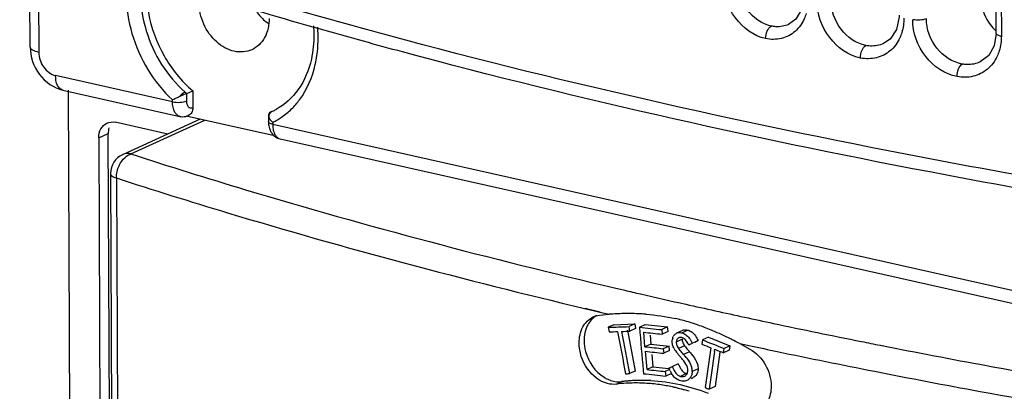
# Model space of a CAD drawing. Extents: x 0 to 4200, y 0 to 2927.
# Drawn here: x 2982 to 3030, y 2169 to 2188 of the extents above; entities that cross this region are included whole.
import ezdxf

# ---------------------------------------------------------------- set-up
doc = ezdxf.new("R2010")
doc.units = 0
doc.header["$LTSCALE"] = 5
doc.header["$MEASUREMENT"] = 0
doc.layers.get('0').update_dxf_attribs({"linetype": 'CONTINUOUS'})

msp = doc.modelspace()

# ---------------------------------------------------------------- linework, layer by layer
at = {"color": 7, "linetype": 'Continuous'}
for p, q in [((3029.233, 2186.929), (3028.499, 2355.456)), ((3028.749, 2355.318), (3029.484, 2186.791)), ((2982.094, 2186.265), (2981.581, 2303.82)), ((2982.003, 2303.302), (2982.514, 2186.006)), ((3019.105, 2187.371), (3019.102, 2187.369)), ((3029.233, 2186.928), (3029.233, 2186.929)), ((3023.739, 2186.435), (3023.736, 2186.433)), ((2989.037, 2183.596), (2983.333, 2184.876)), ((2983.694, 2184.164), (2989.398, 2182.884)), ((2984.082, 2156.398), (2983.961, 2184.165)), ((2989.733, 2184), (2990.023, 2184.132)), ((2989.734, 2183.637), (2989.733, 2184)), ((2990.023, 2184.132), (2990.026, 2183.295)), ((2989.037, 2183.596), (2989.037, 2183.686)), ((2994.009, 2181.929), (2989.71, 2182.893)), ((2993.715, 2182.94), (2993.716, 2182.629)), ((2993.807, 2183.086), (2993.924, 2183.139)), ((2993.882, 2183.118), (2993.925, 2183.137)), ((2988.809, 2182.021), (2986.247, 2182.595)), ((2990.39, 2182.74), (2986.6, 2181.016)), ((2987.01, 2181.053), (2990.61, 2182.691)), ((2993.926, 2182.589), (2993.926, 2182.5)), ((2993.926, 2182.5), (3041.188, 2171.898)), ((2985.436, 2181.831), (2985.9, 2182.042)), ((2985.436, 2181.831), (2985.544, 2157.017)), ((2986.008, 2157.228), (2985.9, 2182.042)), ((2994.287, 2181.788), (3041.549, 2171.185)), ((2986.014, 2180.102), (2986.13, 2153.582)), ((2986.299, 2179.879), (2986.414, 2153.36)), ((3010.614, 2174.52), (3011.107, 2174.404)), ((3009.148, 2173.519), (3009.361, 2173.468)), ((3009.169, 2173.528), (3009.907, 2173.345)), ((3009.361, 2173.468), (3009.633, 2173.404)), ((3009.633, 2173.404), (3009.898, 2173.341)), ((3009.868, 2173.187), (3010.352, 2173.235)), ((3009.898, 2173.341), (3010.352, 2173.235)), ((3010.569, 2172.72), (3010.302, 2172.598)), ((3010.569, 2172.72), (3011.597, 2172.76)), ((3011.597, 2172.76), (3011.318, 2172.633)), ((3011.597, 2172.76), (3011.639, 2172.539)), ((3011.821, 2172.603), (3012.105, 2172.732)), ((3012.105, 2172.732), (3013.2, 2172.616)), ((3010.302, 2172.598), (3010.343, 2172.377)), ((3010.757, 2172.391), (3010.774, 2172.302)), ((3011.234, 2172.452), (3011.614, 2170.467)), ((3011.342, 2172.501), (3011.318, 2172.633)), ((3011.359, 2172.412), (3011.342, 2172.501)), ((3011.639, 2172.539), (3011.359, 2172.412)), ((3012.094, 2171.651), (3012.03, 2172.359)), ((3013.2, 2172.616), (3012.911, 2172.484)), ((3012.911, 2172.484), (3012.931, 2172.261)), ((3013.22, 2172.392), (3012.931, 2172.261)), ((3013.22, 2172.392), (3013.2, 2172.616)), ((3013.928, 2172.438), (3013.638, 2172.306)), ((3014.196, 2172.455), (3013.906, 2172.323)), ((3012.379, 2171.78), (3012.094, 2171.651)), ((3012.341, 2172.208), (3012.379, 2171.78)), ((3012.379, 2171.78), (3013.276, 2171.685)), ((3013.912, 2172.013), (3013.623, 2171.881)), ((3014.404, 2171.823), (3014.692, 2171.954)), ((3014.692, 2171.954), (3014.531, 2171.859)), ((3014.901, 2171.988), (3014.872, 2171.778)), ((3015.187, 2172.118), (3014.901, 2171.988)), ((3015.187, 2172.118), (3016.237, 2171.688)), ((3016.716, 2171.807), (3017.216, 2171.539)), ((3016.716, 2171.807), (3017.24, 2171.695)), ((3012.193, 2170.54), (3012.114, 2171.428)), ((3012.424, 2171.279), (3012.479, 2170.67)), ((3013.276, 2171.685), (3012.986, 2171.553)), ((3012.986, 2171.553), (3013.006, 2171.331)), ((3013.296, 2171.463), (3013.006, 2171.331)), ((3013.296, 2171.463), (3013.276, 2171.685)), ((3014.026, 2171.691), (3013.737, 2171.56)), ((3014.27, 2171.402), (3013.98, 2171.271)), ((3015.485, 2171.414), (3015.5, 2171.525)), ((3015.744, 2171.378), (3015.514, 2169.709)), ((3015.931, 2171.352), (3015.96, 2171.562)), ((3016.208, 2171.478), (3015.931, 2171.352)), ((3016.237, 2171.688), (3015.96, 2171.562)), ((3016.237, 2171.688), (3016.208, 2171.478)), ((3023.574, 2171.723), (3023.982, 2171.642)), ((3023.582, 2171.727), (3023.982, 2171.642)), ((3013.721, 2170.814), (3013.431, 2170.682)), ((3013.554, 2170.744), (3013.721, 2170.814)), ((3011.614, 2170.467), (3011.335, 2170.34)), ((3012.009, 2170.502), (3012.023, 2170.337)), ((3012.479, 2170.67), (3012.193, 2170.54)), ((3012.479, 2170.67), (3013.261, 2170.586)), ((3013.298, 2170.539), (3013.086, 2170.443)), ((3013.086, 2170.443), (3013.106, 2170.219)), ((3013.396, 2170.351), (3013.106, 2170.219)), ((3013.264, 2170.612), (3013.313, 2170.634)), ((3014.111, 2170.339), (3013.821, 2170.207)), ((3014.687, 2170.571), (3014.399, 2170.44)), ((3010.7, 2169.824), (3010.972, 2169.948)), ((3014.364, 2170.107), (3014.423, 2170.134)), ((3015.049, 2169.773), (3015.034, 2169.659)), ((3015.514, 2169.709), (3015.23, 2169.58))]:
    msp.add_line(p, q, dxfattribs=at)
for points in [[(3019.837, 2188.743), (3019.73, 2188.09), (3019.448, 2187.62), (3019.105, 2187.371)], [(3024.491, 2187.815), (3024.49, 2187.733), (3024.368, 2187.127), (3024.054, 2186.65), (3023.739, 2186.435)], [(3029.233, 2186.929), (3029.141, 2186.329), (3028.877, 2185.856), (3028.458, 2185.537)]]:
    msp.add_lwpolyline(points, dxfattribs=at)
for centre, radius, start, end in [((3030.852, 2188.78), 2.38, 216.5724, 226.6288), ((3029.661, 2187.772), 0.997, 257.3976, 259.7486), ((2990.921, 2185.5), 1.912, 228.6192, 231.6435), ((2992.788, 2185.615), 2.727, 291.9934, 292.8105), ((2992.707, 2185.806), 2.934, 292.8135, 293.6083), ((2992.723, 2185.777), 2.901, 294.4684, 298.1207), ((2992.399, 2185.706), 3.471, 300.5294, 304.3854), ((2992.334, 2185.797), 3.583, 304.4286, 314.6132), ((2992.432, 2185.649), 3.405, 296.0174, 299.2349), ((2992.418, 2185.675), 3.434, 299.2324, 300.5242), ((2987.014, 2180.106), 1, 114.4638, 180.2498), ((3090.797, 2515.852), 350.624, 256.86293, 256.99139), ((3092.134, 2521.658), 356.582, 256.99205, 257.3571), ((3094.391, 2531.733), 366.906, 257.35758, 257.8153), ((3011.262, 2160.814), 12.454, 90.9329, 94.1953), ((3011.254, 2161.473), 11.795, 86.9498, 90.9475), ((3011.284, 2162.11), 11.158, 85.5435, 86.9282), ((3011.464, 2163.556), 9.7, 76.5218, 77.3555), ((3011.452, 2163.504), 9.752, 75.9662, 76.5221), ((3011.404, 2163.319), 9.944, 72.3577, 75.9553), ((3011.284, 2162.94), 10.342, 71.2617, 72.3639), ((3010.898, 2161.831), 11.516, 67.8417, 71.2137), ((3013.793, 2171.962), 0.377, 100.9005, 114.1972), ((3014.078, 2172.107), 0.363, 102.5116, 114.4283), ((3010.37, 2160.505), 12.942, 67.4406, 67.8914), ((3009.947, 2159.494), 14.038, 66.154, 67.4284), ((3008.911, 2157.159), 16.594, 64.6313, 66.141), ((3013.911, 2171.933), 0.487, 162.586, 171.4405), ((3013.815, 2171.972), 0.382, 142.0458, 152.9476), ((3007.306, 2153.764), 20.349, 63.8791, 64.6455), ((3005.578, 2150.233), 24.279, 63.4317, 63.8855), ((3002.849, 2144.787), 30.371, 62.8302, 63.4226), ((3100.562, 2561.206), 397.02, 258.68336, 258.81874), ((3010.258, 2168.033), 4.933, 39.4508, 41.017), ((3046.136, 2199.174), 42.27, 220.8973, 221.0728), ((3096.71, 2543.871), 380.566, 257.94675, 258.14709), ((3098.852, 2554.117), 391.033, 258.14829, 258.85869), ((3006.06, 2164.594), 10.164, 39.861, 40.3374), ((3010.351, 2168.174), 4.576, 38.6124, 39.8788), ((3011.477, 2169.039), 3.353, 37.6265, 39.4208), ((3014.684, 2171.121), 1.506, 205.3249, 210.8462), ((3014.89, 2171.234), 1.559, 203.436, 206.0445), ((3014.693, 2171.139), 1.341, 206.0992, 209.0129), ((3013.56, 2170.432), 0.839, 6.1053, 17.2437), ((3013.551, 2170.43), 0.848, 0.6874, 6.1701), ((3011.633, 2162.353), 7.53, 93.4404, 97.1244), ((3010.83, 2171.052), 1.113, 271.5279, 277.3358), ((3011.939, 2162.468), 7.542, 95.95, 97.3653), ((3011.948, 2162.382), 7.629, 94.5387, 95.95), ((3011.645, 2162.175), 7.708, 92.0359, 93.4488), ((3011.956, 2162.273), 7.738, 92.4381, 94.537), ((3011.652, 2161.899), 7.984, 86.8403, 92.0115), ((3011.964, 2162.033), 7.978, 87.0325, 92.4203), ((3011.625, 2161.417), 8.467, 81.9874, 86.8381), ((3011.555, 2160.916), 8.973, 77.9175, 81.9912), ((3011.499, 2160.64), 9.254, 77.356, 77.9353), ((3011.471, 2160.516), 9.382, 76.0344, 77.3542), ((3011.435, 2160.373), 9.528, 75.2555, 76.0358), ((3011.405, 2160.258), 9.647, 74.3266, 75.2552), ((3011.361, 2160.101), 9.81, 72.8922, 74.3253)]:
    msp.add_arc(centre, radius, start, end, dxfattribs=at)
for centre, major_axis, ratio, start_param, end_param in [((3129.44, 2225.459), (199.721, 37.201), 0.189958, -2.244865, -2.238548), ((3129.441, 2225.236), (199.721, 37.184), 0.190023, 4.038578, 4.041154), ((3129.506, 2210.306), (-162.507, 871.71), 0.139508, 1.58839, 1.59065), ((3129.441, 2225.238), (199.72, 37.312), 0.189531, 4.042296, 4.044862), ((3129.502, 2211.334), (-162.507, 871.71), 0.139508, -4.693723, -4.691362), ((3129.527, 2205.502), (-168.505, 1904.551), 0.062843, 1.582511, 1.583614), ((3129.441, 2225.163), (199.876, 17.686), 0.263308, -2.223055, -2.216331), ((3129.442, 2224.942), (199.876, 17.673), 0.263354, 4.061432, 4.066984), ((3129.446, 2224.041), (199.45, 109.426), 0.050444, 2.157661, 2.158653), ((3129.442, 2225.076), (199.776, -28.596), 0.40155, 4.1602, 4.162824), ((3129.441, 2225.297), (199.778, -28.535), 0.401411, -2.122948, -2.116511), ((3129.445, 2224.24), (199.876, 17.675), 0.263347, -2.221383, -2.215879), ((3129.446, 2224.02), (199.876, 17.675), 0.263347, -2.221267, -2.215762), ((3129.5, 2211.807), (164.401, 1147.722), 0.092689, 1.619105, 1.620701), ((3129.506, 2210.354), (164.401, 1147.722), 0.092689, -4.665181, -4.663582), ((3129.442, 2225.075), (199.778, -28.503), 0.401338, 4.163801, 4.166418), ((3129.45, 2223.162), (199.722, 36.996), 0.190748, -2.239621, -2.238448), ((3129.451, 2222.918), (199.876, 17.687), 0.263302, -2.221866, -2.21519), ((3129.45, 2223.139), (199.876, 17.675), 0.263347, -2.220799, -2.215294), ((3129.449, 2223.462), (199.624, 85.687), 0.015568, -2.198671, -2.197643), ((3129.451, 2223.017), (199.779, -28.471), 0.401265, -2.122353, -2.121155)]:
    msp.add_ellipse(centre, major_axis=major_axis, ratio=ratio, start_param=start_param, end_param=end_param, dxfattribs=at)
for points, knots in [([(2988.623, 2191.821), (2988.236, 2191.314), (2987.708, 2190.013), (2987.75, 2187.877), (2988.515, 2185.787), (2989.465, 2184.607), (2990.023, 2184.132)], [0, 0, 0, 0, 0.225816, 0.476517, 0.740822, 1, 1, 1, 1]), ([(2987.022, 2190.546), (2986.663, 2189.395), (2986.769, 2186.767), (2988.111, 2184.549), (2989.037, 2183.686)], [0, 0, 0, 0, 0.488012, 1, 1, 1, 1]), ([(2987.698, 2190.438), (2987.362, 2189.361), (2987.479, 2186.902), (2988.772, 2184.846), (2989.657, 2184.066)], [0, 0, 0, 0, 0.488814, 1, 1, 1, 1]), ([(3018.259, 2187.285), (3017.794, 2187.382), (3016.928, 2188.027), (3016.593, 2189.023), (3016.591, 2189.531)], [0, 0, 0, 0, 0.483237, 1, 1, 1, 1]), ([(3017.983, 2186.677), (3017.402, 2186.8), (3016.321, 2187.61), (3015.902, 2188.854), (3015.899, 2189.489)], [0, 0, 0, 0, 0.483217, 1, 1, 1, 1]), ([(3000.423, 2186.597), (2999.783, 2186.768), (2997.261, 2187.449), (2994.748, 2188.164), (2992.877, 2188.717)], [0, 0, 0, 0, 0.253513, 1, 1, 1, 1]), ([(3022.873, 2186.34), (3022.401, 2186.431), (3021.515, 2187.058), (3021.166, 2188.059), (3021.164, 2188.567)], [0, 0, 0, 0, 0.486025, 1, 1, 1, 1]), ([(3028.439, 2188.833), (3028.44, 2188.705), (3028.488, 2188.183), (3028.705, 2187.678), (3028.94, 2187.362)], [0, 0, 0, 0, 0.24529, 1, 1, 1, 1]), ([(2992.91, 2186.136), (2992.65, 2186.017), (2991.989, 2185.974), (2991.119, 2186.484), (2990.5, 2187.352), (2990.331, 2188.073), (2990.329, 2188.431)], [0, 0, 0, 0, 0.21576, 0.460192, 0.730117, 1, 1, 1, 1]), ([(3000.268, 2186.024), (2999.63, 2186.195), (2997.119, 2186.879), (2994.616, 2187.595), (2992.754, 2188.15)], [0, 0, 0, 0, 0.253513, 1, 1, 1, 1]), ([(3022.608, 2185.73), (3022.02, 2185.846), (3020.92, 2186.638), (3020.487, 2187.888), (3020.485, 2188.523)], [0, 0, 0, 0, 0.485827, 1, 1, 1, 1]), ([(2993.752, 2187.663), (2993.753, 2187.341), (2993.633, 2186.717), (2993.169, 2186.254), (2992.91, 2186.136)], [0, 0, 0, 0, 0.53103, 1, 1, 1, 1]), ([(2993.156, 2187.967), (2993.195, 2187.913), (2993.356, 2187.707), (2993.55, 2187.527), (2993.708, 2187.414)], [0, 0, 0, 0, 0.256258, 1, 1, 1, 1]), ([(3019.962, 2187.9), (3019.936, 2187.813), (3019.816, 2187.49), (3019.611, 2187.194), (3019.419, 2187.027)], [0, 0, 0, 0, 0.261687, 1, 1, 1, 1]), ([(3025.826, 2187.644), (3025.73, 2187.6), (3025.501, 2187.568), (3025.276, 2187.575), (3025.158, 2187.597)], [0, 0, 0, 0, 0.468735, 1, 1, 1, 1]), ([(3027.322, 2184.822), (3026.726, 2184.933), (3025.607, 2185.707), (3025.161, 2186.963), (3025.158, 2187.597)], [0, 0, 0, 0, 0.488619, 1, 1, 1, 1]), ([(3027.575, 2185.435), (3027.097, 2185.52), (3026.191, 2186.128), (3025.828, 2187.136), (3025.826, 2187.644)], [0, 0, 0, 0, 0.488671, 1, 1, 1, 1]), ([(2995.919, 2187.294), (2995.929, 2187.154), (2995.952, 2186.615), (2995.9, 2186.071), (2995.813, 2185.679)], [0, 0, 0, 0, 0.258414, 1, 1, 1, 1]), ([(2996.007, 2185.417), (2996.039, 2185.562), (2996.149, 2186.162), (2996.162, 2186.78), (2996.124, 2187.24)], [0, 0, 0, 0, 0.243078, 1, 1, 1, 1]), ([(3017.983, 2186.677), (3017.982, 2186.805), (3018.03, 2187.031), (3018.168, 2187.241), (3018.259, 2187.285)], [0, 0, 0, 0, 0.556317, 1, 1, 1, 1]), ([(3019.102, 2187.369), (3018.91, 2187.282), (3018.614, 2187.232), (3018.332, 2187.27), (3018.259, 2187.285)], [0, 0, 0, 0, 0.741341, 1, 1, 1, 1]), ([(3019.419, 2187.027), (3019.231, 2186.864), (3018.76, 2186.624), (3018.235, 2186.624), (3017.983, 2186.677)], [0, 0, 0, 0, 0.491286, 1, 1, 1, 1]), ([(3024.626, 2186.97), (3024.599, 2186.882), (3024.474, 2186.551), (3024.259, 2186.25), (3024.059, 2186.082)], [0, 0, 0, 0, 0.260735, 1, 1, 1, 1]), ([(3029.444, 2186.799), (3029.387, 2186.812), (3029.306, 2186.83), (3029.234, 2186.9), (3029.233, 2186.928)], [0, 0, 0, 0, 0.678896, 1, 1, 1, 1]), ([(2982.094, 2186.265), (2982.096, 2185.795), (2982.411, 2184.847), (2983.245, 2184.265), (2983.694, 2184.164)], [0, 0, 0, 0, 0.505559, 1, 1, 1, 1]), ([(2982.514, 2186.006), (2982.407, 2186.03), (2982.248, 2186.068), (2982.094, 2186.204), (2982.094, 2186.265)], [0, 0, 0, 0, 0.641198, 1, 1, 1, 1]), ([(3036.98, 2178.876), (3033.764, 2179.401), (3021.492, 2181.542), (3009.31, 2184.226), (3000.423, 2186.597)], [0, 0, 0, 0, 0.261624, 1, 1, 1, 1]), ([(3022.608, 2185.73), (3022.608, 2185.857), (3022.653, 2186.081), (3022.784, 2186.294), (3022.873, 2186.34)], [0, 0, 0, 0, 0.559469, 1, 1, 1, 1]), ([(3023.736, 2186.433), (3023.539, 2186.343), (3023.237, 2186.29), (3022.947, 2186.326), (3022.873, 2186.34)], [0, 0, 0, 0, 0.741896, 1, 1, 1, 1]), ([(2982.514, 2186.006), (2982.515, 2185.752), (2982.679, 2185.257), (2983.103, 2184.927), (2983.333, 2184.876)], [0, 0, 0, 0, 0.519166, 1, 1, 1, 1]), ([(2995.813, 2185.679), (2995.696, 2185.152), (2995.304, 2184.172), (2994.518, 2183.447), (2994.091, 2183.219)], [0, 0, 0, 0, 0.527348, 1, 1, 1, 1]), ([(3036.321, 2178.334), (3033.149, 2178.858), (3021.046, 2180.996), (3009.032, 2183.668), (3000.268, 2186.024)], [0, 0, 0, 0, 0.261572, 1, 1, 1, 1]), ([(3024.059, 2186.082), (3023.867, 2185.92), (3023.392, 2185.683), (3022.863, 2185.679), (3022.608, 2185.73)], [0, 0, 0, 0, 0.491021, 1, 1, 1, 1]), ([(3029.38, 2186.079), (3029.352, 2185.989), (3029.222, 2185.649), (3028.994, 2185.345), (3028.785, 2185.174)], [0, 0, 0, 0, 0.259291, 1, 1, 1, 1]), ([(2994.85, 2183.247), (2994.991, 2183.386), (2995.533, 2184.013), (2995.868, 2184.805), (2996.007, 2185.417)], [0, 0, 0, 0, 0.239716, 1, 1, 1, 1]), ([(3027.322, 2184.822), (3027.321, 2184.95), (3027.364, 2185.172), (3027.488, 2185.387), (3027.575, 2185.435)], [0, 0, 0, 0, 0.562624, 1, 1, 1, 1]), ([(3028.458, 2185.537), (3028.256, 2185.445), (3027.948, 2185.389), (3027.651, 2185.421), (3027.575, 2185.435)], [0, 0, 0, 0, 0.742438, 1, 1, 1, 1]), ([(2983.694, 2184.164), (2983.58, 2184.189), (2983.364, 2184.427), (2983.334, 2184.712), (2983.333, 2184.876)], [0, 0, 0, 0, 0.414902, 1, 1, 1, 1]), ([(3028.785, 2185.174), (3028.59, 2185.014), (3028.111, 2184.777), (3027.579, 2184.774), (3027.322, 2184.822)], [0, 0, 0, 0, 0.490862, 1, 1, 1, 1]), ([(2989.36, 2183.83), (2989.331, 2183.816), (2989.224, 2183.768), (2989.116, 2183.72), (2989.037, 2183.686)], [0, 0, 0, 0, 0.270399, 1, 1, 1, 1]), ([(2989.657, 2184.066), (2989.634, 2184.055), (2989.523, 2183.991), (2989.429, 2183.904), (2989.36, 2183.83)], [0, 0, 0, 0, 0.204672, 1, 1, 1, 1]), ([(2989.733, 2184), (2989.707, 2183.988), (2989.584, 2183.93), (2989.459, 2183.874), (2989.36, 2183.83)], [0, 0, 0, 0, 0.204997, 1, 1, 1, 1]), ([(2989.037, 2183.596), (2989.159, 2183.569), (2989.395, 2183.559), (2989.634, 2183.591), (2989.734, 2183.637)], [0, 0, 0, 0, 0.530427, 1, 1, 1, 1]), ([(2989.244, 2182.968), (2989.21, 2183), (2989.073, 2183.181), (2989.038, 2183.419), (2989.037, 2183.596)], [0, 0, 0, 0, 0.207588, 1, 1, 1, 1]), ([(2989.838, 2183.323), (2989.826, 2183.334), (2989.777, 2183.392), (2989.753, 2183.468), (2989.743, 2183.527)], [0, 0, 0, 0, 0.216947, 1, 1, 1, 1]), ([(2990.026, 2183.295), (2990.027, 2183.218), (2989.998, 2183.07), (2989.888, 2182.959), (2989.826, 2182.931)], [0, 0, 0, 0, 0.530891, 1, 1, 1, 1]), ([(2993.719, 2182.983), (2993.718, 2182.976), (2993.715, 2182.962), (2993.715, 2182.947), (2993.715, 2182.94)], [0, 0, 0, 0, 0.492035, 1, 1, 1, 1]), ([(2985.436, 2181.831), (2985.436, 2181.984), (2985.493, 2182.282), (2985.714, 2182.502), (2985.837, 2182.559)], [0, 0, 0, 0, 0.530949, 1, 1, 1, 1]), ([(2993.716, 2182.629), (2993.716, 2182.562), (2993.735, 2182.306), (2993.861, 2182.049), (2994.007, 2181.926)], [0, 0, 0, 0, 0.259122, 1, 1, 1, 1]), ([(2993.926, 2182.5), (2993.873, 2182.512), (2993.793, 2182.531), (2993.716, 2182.599), (2993.716, 2182.629)], [0, 0, 0, 0, 0.640759, 1, 1, 1, 1]), ([(2993.947, 2182.265), (2993.953, 2182.228), (2993.983, 2182.101), (2994.039, 2181.976), (2994.101, 2181.904)], [0, 0, 0, 0, 0.280452, 1, 1, 1, 1]), ([(2986.433, 2180.479), (2986.455, 2180.526), (2986.546, 2180.697), (2986.675, 2180.851), (2986.789, 2180.937)], [0, 0, 0, 0, 0.264485, 1, 1, 1, 1]), ([(2987.01, 2181.053), (2988.867, 2180.45), (2996.663, 2178.02), (3004.566, 2175.94), (3010.614, 2174.52)], [0, 0, 0, 0, 0.239095, 1, 1, 1, 1]), ([(2986.014, 2180.102), (2986.015, 2180.08), (2986.061, 2179.957), (2986.2, 2179.911), (2986.299, 2179.879)], [0, 0, 0, 0, 0.17138, 1, 1, 1, 1]), ([(2986.299, 2179.879), (2988.099, 2179.294), (2995.648, 2176.937), (3003.297, 2174.909), (3009.148, 2173.519)], [0, 0, 0, 0, 0.23943, 1, 1, 1, 1]), ([(3008.882, 2171.837), (3008.881, 2172.104), (3008.977, 2172.62), (3009.357, 2173.007), (3009.57, 2173.104)], [0, 0, 0, 0, 0.533642, 1, 1, 1, 1]), ([(3009.302, 2172.716), (3009.272, 2172.66), (3009.164, 2172.418), (3009.123, 2172.148), (3009.124, 2171.947)], [0, 0, 0, 0, 0.238798, 1, 1, 1, 1]), ([(3016.95, 2173.092), (3017.421, 2172.99), (3019.32, 2172.584), (3021.223, 2172.192), (3022.654, 2171.906)], [0, 0, 0, 0, 0.248155, 1, 1, 1, 1]), ([(3010.268, 2169.854), (3009.875, 2169.953), (3009.158, 2170.541), (3008.884, 2171.396), (3008.882, 2171.837)], [0, 0, 0, 0, 0.479536, 1, 1, 1, 1]), ([(3009.124, 2171.947), (3009.125, 2171.771), (3009.219, 2171.082), (3009.657, 2170.433), (3010.098, 2170.161)], [0, 0, 0, 0, 0.253261, 1, 1, 1, 1]), ([(3013.63, 2171.944), (3013.628, 2171.933), (3013.625, 2171.913), (3013.623, 2171.891), (3013.623, 2171.881)], [0, 0, 0, 0, 0.495298, 1, 1, 1, 1]), ([(3017.216, 2171.539), (3017.526, 2171.366), (3018.045, 2170.819), (3018.251, 2170.097), (3018.253, 2169.735)], [0, 0, 0, 0, 0.494438, 1, 1, 1, 1]), ([(3023.982, 2171.642), (3025.677, 2171.309), (3032.616, 2169.992), (3039.587, 2168.849), (3044.865, 2168.075)], [0, 0, 0, 0, 0.244584, 1, 1, 1, 1]), ([(3014.687, 2170.571), (3014.685, 2170.534), (3014.674, 2170.397), (3014.601, 2170.265), (3014.525, 2170.2)], [0, 0, 0, 0, 0.272508, 1, 1, 1, 1]), ([(3023.293, 2170.453), (3025.009, 2170.115), (3032.037, 2168.778), (3039.098, 2167.62), (3044.444, 2166.835)], [0, 0, 0, 0, 0.244538, 1, 1, 1, 1]), ([(3010.098, 2170.161), (3010.158, 2170.124), (3010.392, 2169.998), (3010.663, 2169.934), (3010.859, 2169.94)], [0, 0, 0, 0, 0.264413, 1, 1, 1, 1]), ([(3013.758, 2170.231), (3013.769, 2170.226), (3013.789, 2170.217), (3013.811, 2170.21), (3013.821, 2170.207)], [0, 0, 0, 0, 0.504148, 1, 1, 1, 1]), ([(3018.253, 2169.735), (3018.254, 2169.466), (3018.15, 2168.941), (3017.757, 2168.555), (3017.538, 2168.456)], [0, 0, 0, 0, 0.528255, 1, 1, 1, 1])]:
    msp.add_open_spline(points, degree=3, knots=knots, dxfattribs=at)
for points in [[(3024.73, 2187.68), (3024.731, 2187.441), (3024.697, 2187.198), (3024.626, 2186.97)], [(3029.484, 2186.791), (3029.485, 2186.551), (3029.452, 2186.308), (3029.38, 2186.079)], [(2989.743, 2183.527), (2989.737, 2183.563), (2989.735, 2183.6), (2989.734, 2183.637)], [(2989.877, 2183.295), (2989.863, 2183.302), (2989.85, 2183.312), (2989.838, 2183.323)], [(2990.026, 2183.295), (2989.981, 2183.275), (2989.921, 2183.272), (2989.877, 2183.295)], [(2989.398, 2182.884), (2989.341, 2182.897), (2989.287, 2182.928), (2989.244, 2182.968)], [(2989.398, 2182.884), (2989.49, 2182.864), (2989.59, 2182.864), (2989.682, 2182.884)], [(2989.682, 2182.884), (2989.732, 2182.894), (2989.78, 2182.911), (2989.826, 2182.931)], [(2993.715, 2182.94), (2993.715, 2182.909), (2993.722, 2182.878), (2993.732, 2182.849)], [(2993.807, 2183.086), (2993.766, 2183.067), (2993.73, 2183.027), (2993.719, 2182.983)], [(2993.746, 2182.936), (2993.739, 2182.907), (2993.734, 2182.878), (2993.732, 2182.849)], [(2993.732, 2182.849), (2993.75, 2182.801), (2993.777, 2182.756), (2993.807, 2182.715)], [(2993.778, 2183.017), (2993.764, 2182.992), (2993.753, 2182.964), (2993.746, 2182.936)], [(2993.882, 2183.118), (2993.838, 2183.098), (2993.801, 2183.06), (2993.778, 2183.017)], [(2985.837, 2182.559), (2985.962, 2182.615), (2986.113, 2182.625), (2986.247, 2182.595)], [(2985.939, 2182.327), (2985.912, 2182.235), (2985.9, 2182.138), (2985.9, 2182.042)], [(2993.807, 2182.715), (2993.842, 2182.669), (2993.882, 2182.627), (2993.926, 2182.589)], [(2993.926, 2182.5), (2993.927, 2182.421), (2993.933, 2182.342), (2993.947, 2182.265)], [(2994.007, 2181.926), (2994.087, 2181.86), (2994.185, 2181.81), (2994.287, 2181.788)], [(2994.101, 2181.904), (2994.149, 2181.849), (2994.216, 2181.804), (2994.287, 2181.788)], [(2987.01, 2181.053), (2986.876, 2181.083), (2986.725, 2181.073), (2986.6, 2181.016)], [(2986.789, 2180.937), (2986.856, 2180.986), (2986.931, 2181.028), (2987.01, 2181.053)], [(2986.299, 2179.879), (2986.298, 2180.084), (2986.347, 2180.293), (2986.433, 2180.479)], [(3009.57, 2173.104), (3009.664, 2173.147), (3009.766, 2173.175), (3009.868, 2173.187)], [(3012.151, 2173.234), (3012.633, 2173.196), (3013.115, 2173.126), (3013.587, 2173.02)], [(3009.731, 2173.171), (3009.551, 2173.066), (3009.401, 2172.9), (3009.302, 2172.716)], [(3013.513, 2172.207), (3013.53, 2172.228), (3013.548, 2172.247), (3013.569, 2172.264)], [(3013.569, 2172.264), (3013.59, 2172.281), (3013.614, 2172.295), (3013.638, 2172.306)], [(3013.721, 2172.332), (3013.751, 2172.338), (3013.781, 2172.34), (3013.811, 2172.338)], [(3013.811, 2172.338), (3013.843, 2172.336), (3013.875, 2172.33), (3013.906, 2172.323)], [(3013.906, 2172.323), (3013.937, 2172.313), (3013.968, 2172.303), (3013.997, 2172.29)], [(3013.997, 2172.29), (3014.028, 2172.275), (3014.057, 2172.258), (3014.084, 2172.238)], [(3014, 2172.462), (3014.063, 2172.476), (3014.132, 2172.469), (3014.196, 2172.455)], [(3014.084, 2172.238), (3014.114, 2172.217), (3014.143, 2172.193), (3014.169, 2172.168)], [(3014.196, 2172.455), (3014.266, 2172.433), (3014.334, 2172.4), (3014.393, 2172.356)], [(3014.393, 2172.356), (3014.458, 2172.306), (3014.513, 2172.243), (3014.56, 2172.176)], [(3013.427, 2171.832), (3013.423, 2171.863), (3013.422, 2171.894), (3013.423, 2171.925)], [(3013.423, 2171.925), (3013.424, 2171.952), (3013.426, 2171.979), (3013.43, 2172.005)], [(3013.444, 2171.738), (3013.436, 2171.769), (3013.431, 2171.8), (3013.427, 2171.832)], [(3013.447, 2172.078), (3013.454, 2172.101), (3013.463, 2172.124), (3013.474, 2172.146)], [(3013.623, 2171.881), (3013.623, 2171.855), (3013.624, 2171.828), (3013.628, 2171.802)], [(3013.628, 2171.802), (3013.632, 2171.775), (3013.639, 2171.749), (3013.648, 2171.723)], [(3013.681, 2172.043), (3013.656, 2172.016), (3013.638, 2171.98), (3013.63, 2171.944)], [(3013.742, 2172.087), (3013.72, 2172.077), (3013.698, 2172.062), (3013.681, 2172.043)], [(3013.896, 2172.094), (3013.846, 2172.105), (3013.789, 2172.108), (3013.742, 2172.087)], [(3013.963, 2172.069), (3013.941, 2172.079), (3013.919, 2172.087), (3013.896, 2172.094)], [(3013.912, 2172.013), (3013.912, 2171.936), (3013.932, 2171.858), (3013.967, 2171.79)], [(3014.242, 2171.727), (3014.172, 2171.857), (3014.095, 2172.004), (3013.963, 2172.069)], [(3013.967, 2171.79), (3013.985, 2171.756), (3014.005, 2171.723), (3014.026, 2171.691)], [(3014.169, 2172.168), (3014.232, 2172.106), (3014.283, 2172.033), (3014.328, 2171.958)], [(3014.328, 2171.958), (3014.355, 2171.914), (3014.38, 2171.869), (3014.404, 2171.823)], [(3014.56, 2172.176), (3014.609, 2172.105), (3014.652, 2172.03), (3014.692, 2171.954)], [(3013.516, 2171.557), (3013.486, 2171.615), (3013.461, 2171.675), (3013.444, 2171.738)], [(3013.516, 2171.557), (3013.54, 2171.512), (3013.57, 2171.469), (3013.601, 2171.428)], [(3013.601, 2171.428), (3013.638, 2171.379), (3013.675, 2171.332), (3013.714, 2171.285)], [(3013.648, 2171.723), (3013.658, 2171.696), (3013.671, 2171.669), (3013.685, 2171.643)], [(3013.685, 2171.643), (3013.701, 2171.614), (3013.719, 2171.587), (3013.737, 2171.56)], [(3013.714, 2171.285), (3013.745, 2171.247), (3013.776, 2171.21), (3013.808, 2171.173)], [(3013.816, 2171.461), (3013.789, 2171.493), (3013.762, 2171.526), (3013.737, 2171.56)], [(3013.98, 2171.271), (3013.925, 2171.334), (3013.87, 2171.397), (3013.816, 2171.461)], [(3014.026, 2171.691), (3014.051, 2171.659), (3014.076, 2171.627), (3014.103, 2171.596)], [(3014.103, 2171.596), (3014.13, 2171.564), (3014.157, 2171.532), (3014.185, 2171.5)], [(3014.27, 2171.402), (3014.322, 2171.342), (3014.373, 2171.281), (3014.421, 2171.217)], [(3013.721, 2170.814), (3013.743, 2170.761), (3013.765, 2170.708), (3013.791, 2170.657)], [(3014.13, 2170.728), (3014.073, 2170.835), (3014.002, 2170.935), (3013.926, 2171.03)], [(3014.133, 2171.085), (3014.227, 2170.963), (3014.315, 2170.828), (3014.361, 2170.68)], [(3014.421, 2171.217), (3014.518, 2171.09), (3014.607, 2170.952), (3014.653, 2170.8)], [(3014.653, 2170.8), (3014.676, 2170.726), (3014.686, 2170.648), (3014.687, 2170.571)], [(3013.323, 2170.477), (3013.302, 2170.521), (3013.283, 2170.567), (3013.264, 2170.612)], [(3013.522, 2170.174), (3013.472, 2170.226), (3013.429, 2170.286), (3013.391, 2170.349)], [(3013.431, 2170.682), (3013.44, 2170.659), (3013.45, 2170.636), (3013.46, 2170.614)], [(3013.521, 2170.489), (3013.554, 2170.43), (3013.592, 2170.373), (3013.638, 2170.324)], [(3013.638, 2170.324), (3013.673, 2170.287), (3013.713, 2170.253), (3013.758, 2170.231)], [(3013.791, 2170.657), (3013.816, 2170.608), (3013.845, 2170.56), (3013.878, 2170.516)], [(3013.878, 2170.516), (3013.921, 2170.46), (3013.972, 2170.406), (3014.033, 2170.371)], [(3014.031, 2170.221), (3014.076, 2170.241), (3014.116, 2170.278), (3014.142, 2170.32)], [(3014.033, 2170.371), (3014.057, 2170.357), (3014.084, 2170.347), (3014.111, 2170.339)], [(3014.162, 2170.652), (3014.153, 2170.678), (3014.141, 2170.703), (3014.13, 2170.728)], [(3014.142, 2170.32), (3014.157, 2170.346), (3014.17, 2170.374), (3014.177, 2170.403)], [(3014.189, 2170.491), (3014.188, 2170.545), (3014.181, 2170.601), (3014.162, 2170.652)], [(3014.177, 2170.403), (3014.184, 2170.432), (3014.187, 2170.461), (3014.189, 2170.491)], [(3014.399, 2170.44), (3014.396, 2170.366), (3014.383, 2170.29), (3014.353, 2170.223)], [(3010.7, 2169.824), (3010.557, 2169.807), (3010.408, 2169.818), (3010.268, 2169.854)], [(3012.377, 2170.001), (3012.86, 2169.976), (3013.342, 2169.908), (3013.814, 2169.802)], [(3013.59, 2170.112), (3013.566, 2170.131), (3013.543, 2170.152), (3013.522, 2170.174)], [(3013.834, 2169.986), (3013.746, 2170.011), (3013.661, 2170.054), (3013.59, 2170.112)], [(3013.821, 2170.207), (3013.848, 2170.201), (3013.876, 2170.196), (3013.903, 2170.195)], [(3013.938, 2169.968), (3013.903, 2169.971), (3013.868, 2169.978), (3013.834, 2169.986)], [(3013.903, 2170.195), (3013.947, 2170.193), (3013.991, 2170.203), (3014.031, 2170.221)], [(3014.134, 2170.002), (3014.074, 2169.975), (3014.004, 2169.963), (3013.938, 2169.968)], [(3014.224, 2170.059), (3014.197, 2170.036), (3014.166, 2170.017), (3014.134, 2170.002)], [(3014.353, 2170.223), (3014.324, 2170.16), (3014.278, 2170.102), (3014.224, 2170.059)], [(3014.525, 2170.2), (3014.495, 2170.174), (3014.46, 2170.151), (3014.423, 2170.134)], [(3013.814, 2169.802), (3014.275, 2169.698), (3014.729, 2169.558), (3015.17, 2169.388)]]:
    msp.add_open_spline(points, degree=3, dxfattribs=at)

doc.saveas('drawing.dxf')
